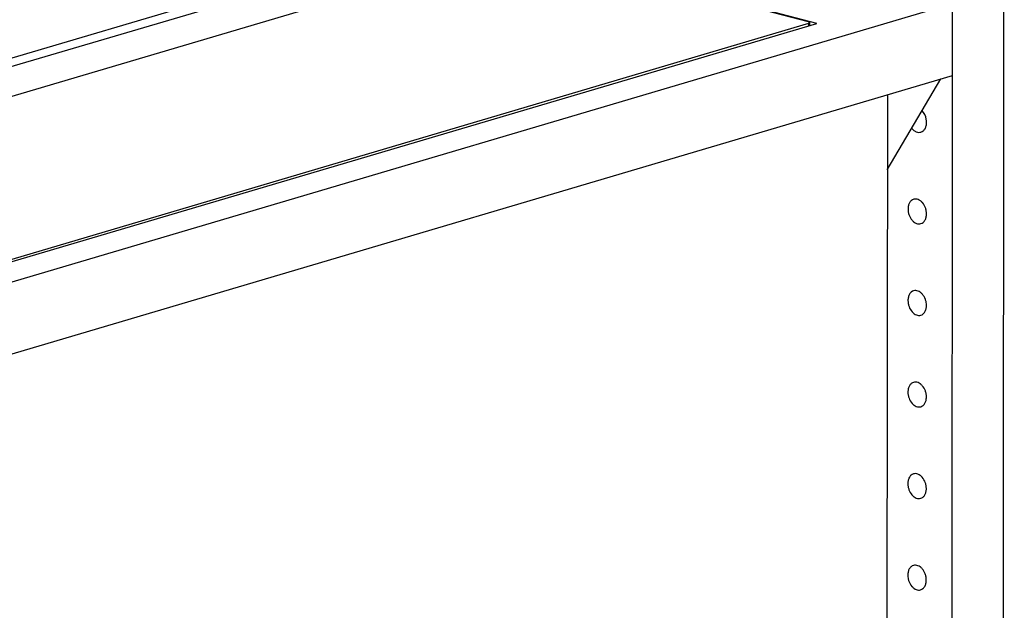
# Model space of a CAD drawing. Units: inches. Extents: x 0 to 17, y 0 to 11.
# Drawn here: x 4.6 to 6.5, y 6.2 to 7.4 of the extents above; entities that cross this region are included whole.
import ezdxf

# ---------------------------------------------------------------- set-up
doc = ezdxf.new("R2010")
doc.units = ezdxf.units.IN
doc.header["$LTSCALE"] = 0.935
doc.header["$MEASUREMENT"] = 0
doc.layers.get('0').update_dxf_attribs({"linetype": 'CONTINUOUS'})
doc.layers.add('02___PRT_ALL_AXES', color=7, linetype='CONTINUOUS')

msp = doc.modelspace()

# ---------------------------------------------------------------- linework, layer by layer
at = {"color": 7, "linetype": 'Continuous'}
for p, q in [((6.4909, 9.8663), (6.4866, 3.2945)), ((3.1322, 6.8423), (6.1752, 7.743)), ((3.1481, 6.7883), (6.1912, 7.689)), ((3.4891, 6.9645), (5.3661, 7.5201)), ((6.1059, 7.346), (5.5363, 7.4952)), ((6.1221, 7.343), (5.5386, 7.4959)), ((3.7188, 6.5917), (6.3893, 7.3821)), ((6.3892, 7.2404), (6.3893, 7.3821)), ((4.1698, 6.7651), (6.1221, 7.343)), ((4.1984, 6.7784), (6.1062, 7.3431)), ((6.1067, 7.3457), (6.1059, 7.346)), ((6.1081, 7.3389), (6.1081, 7.3431)), ((2.998, 6.2367), (6.3892, 7.2404)), ((6.2608, 7.0549), (6.366, 7.2336)), ((6.3883, 7.2404), (6.3857, 3.2646)), ((6.2609, 7.2025), (6.2595, 5.2465))]:
    msp.add_line(p, q, dxfattribs=at)
at = {"color": 9, "linetype": 'Continuous'}
msp.add_line((6.1062, 7.3383), (6.1062, 7.3431), dxfattribs=at)
at = {"color": 7, "linetype": 'Continuous'}
for points, knots in [([(6.1062, 7.3431), (6.1065, 7.3432), (6.107, 7.3434), (6.1076, 7.3437), (6.108, 7.3441), (6.1081, 7.3444), (6.1081, 7.3445)], [0, 0, 0, 0, 0.349839, 0.630767, 0.841444, 1, 1, 1, 1]), ([(6.1081, 7.3445), (6.1081, 7.3446), (6.1081, 7.3449), (6.1078, 7.3452), (6.1073, 7.3455), (6.1069, 7.3456), (6.1067, 7.3457)], [0, 0, 0, 0, 0.17035, 0.382609, 0.658288, 1, 1, 1, 1])]:
    msp.add_open_spline(points, degree=3, knots=knots, dxfattribs=at)
at = {"layer": '02___PRT_ALL_AXES', "color": 7, "linetype": 'Continuous'}
for points, knots in [([(6.3381, 7.1483), (6.3381, 7.1504), (6.3373, 7.1586), (6.3335, 7.1667), (6.3293, 7.1712)], [0, 0, 0, 0, 0.253236, 1, 1, 1, 1]), ([(6.327, 7.1291), (6.3286, 7.1296), (6.3318, 7.1314), (6.3354, 7.1359), (6.3376, 7.1417), (6.3381, 7.146), (6.3381, 7.1483)], [0, 0, 0, 0, 0.218095, 0.453039, 0.714239, 1, 1, 1, 1]), ([(6.3089, 7.1367), (6.3102, 7.1352), (6.3128, 7.1325), (6.3174, 7.1296), (6.3223, 7.1283), (6.3255, 7.1287), (6.327, 7.1291)], [0, 0, 0, 0, 0.282851, 0.541696, 0.777886, 1, 1, 1, 1]), ([(6.3127, 6.997), (6.311, 6.9965), (6.3078, 6.9947), (6.3042, 6.9902), (6.302, 6.9843), (6.3015, 6.98), (6.3015, 6.9778)], [0, 0, 0, 0, 0.218095, 0.453039, 0.714239, 1, 1, 1, 1]), ([(6.338, 6.9682), (6.338, 6.9702), (6.3376, 6.9743), (6.3355, 6.982), (6.3315, 6.989), (6.3261, 6.9941), (6.3217, 6.9966), (6.3171, 6.9977), (6.314, 6.9974), (6.3127, 6.997)], [0, 0, 0, 0, 0.138754, 0.280583, 0.553663, 0.679141, 0.794287, 0.900005, 1, 1, 1, 1]), ([(6.3015, 6.9778), (6.3015, 6.9757), (6.3019, 6.9717), (6.304, 6.9639), (6.308, 6.957), (6.3134, 6.9518), (6.3178, 6.9493), (6.3224, 6.9483), (6.3255, 6.9486), (6.3268, 6.949)], [0, 0, 0, 0, 0.138754, 0.280583, 0.553663, 0.679141, 0.794287, 0.900005, 1, 1, 1, 1]), ([(6.3268, 6.949), (6.3285, 6.9495), (6.3317, 6.9513), (6.3353, 6.9558), (6.3375, 6.9616), (6.338, 6.9659), (6.338, 6.9682)], [0, 0, 0, 0, 0.218095, 0.453039, 0.714239, 1, 1, 1, 1]), ([(6.3125, 6.8169), (6.3109, 6.8164), (6.3077, 6.8146), (6.3041, 6.8101), (6.3019, 6.8043), (6.3014, 6.7999), (6.3014, 6.7977)], [0, 0, 0, 0, 0.218095, 0.453039, 0.714239, 1, 1, 1, 1]), ([(6.3379, 6.7881), (6.3379, 6.7901), (6.3375, 6.7942), (6.3354, 6.8019), (6.3314, 6.8089), (6.326, 6.814), (6.3215, 6.8165), (6.317, 6.8176), (6.3139, 6.8173), (6.3125, 6.8169)], [0, 0, 0, 0, 0.138754, 0.280583, 0.553663, 0.679141, 0.794287, 0.900005, 1, 1, 1, 1]), ([(6.3014, 6.7977), (6.3014, 6.7957), (6.3018, 6.7916), (6.3039, 6.7838), (6.3079, 6.7769), (6.3133, 6.7718), (6.3177, 6.7693), (6.3223, 6.7682), (6.3253, 6.7685), (6.3267, 6.7689)], [0, 0, 0, 0, 0.138754, 0.280583, 0.553663, 0.679141, 0.794287, 0.900005, 1, 1, 1, 1]), ([(6.3267, 6.7689), (6.3284, 6.7694), (6.3316, 6.7712), (6.3352, 6.7757), (6.3374, 6.7815), (6.3379, 6.7859), (6.3379, 6.7881)], [0, 0, 0, 0, 0.218095, 0.453039, 0.714239, 1, 1, 1, 1]), ([(6.3124, 6.6368), (6.3108, 6.6363), (6.3075, 6.6345), (6.304, 6.63), (6.3018, 6.6242), (6.3013, 6.6198), (6.3013, 6.6176)], [0, 0, 0, 0, 0.218095, 0.453039, 0.714239, 1, 1, 1, 1]), ([(6.3377, 6.608), (6.3377, 6.61), (6.3374, 6.6141), (6.3353, 6.6218), (6.3313, 6.6288), (6.3258, 6.6339), (6.3214, 6.6364), (6.3168, 6.6375), (6.3138, 6.6372), (6.3124, 6.6368)], [0, 0, 0, 0, 0.138754, 0.280583, 0.553663, 0.679141, 0.794287, 0.900005, 1, 1, 1, 1]), ([(6.3013, 6.6176), (6.3013, 6.6156), (6.3017, 6.6115), (6.3038, 6.6038), (6.3077, 6.5968), (6.3132, 6.5917), (6.3176, 6.5892), (6.3222, 6.5881), (6.3252, 6.5884), (6.3266, 6.5888)], [0, 0, 0, 0, 0.138754, 0.280583, 0.553663, 0.679141, 0.794287, 0.900005, 1, 1, 1, 1]), ([(6.3266, 6.5888), (6.3283, 6.5893), (6.3315, 6.5911), (6.3351, 6.5956), (6.3373, 6.6014), (6.3377, 6.6058), (6.3377, 6.608)], [0, 0, 0, 0, 0.218095, 0.453039, 0.714239, 1, 1, 1, 1]), ([(6.3123, 6.4567), (6.3107, 6.4562), (6.3074, 6.4544), (6.3038, 6.4499), (6.3016, 6.4441), (6.3012, 6.4397), (6.3012, 6.4375)], [0, 0, 0, 0, 0.218095, 0.453039, 0.714239, 1, 1, 1, 1]), ([(6.3376, 6.4279), (6.3376, 6.43), (6.3372, 6.434), (6.3351, 6.4418), (6.3312, 6.4487), (6.3257, 6.4539), (6.3213, 6.4564), (6.3167, 6.4574), (6.3137, 6.4571), (6.3123, 6.4567)], [0, 0, 0, 0, 0.138754, 0.280583, 0.553663, 0.679141, 0.794287, 0.900005, 1, 1, 1, 1]), ([(6.3012, 6.4375), (6.3012, 6.4355), (6.3016, 6.4314), (6.3037, 6.4237), (6.3076, 6.4167), (6.3131, 6.4116), (6.3175, 6.4091), (6.3221, 6.408), (6.3251, 6.4083), (6.3265, 6.4087)], [0, 0, 0, 0, 0.138754, 0.280583, 0.553663, 0.679141, 0.794287, 0.900005, 1, 1, 1, 1]), ([(6.3265, 6.4087), (6.3281, 6.4092), (6.3314, 6.411), (6.335, 6.4155), (6.3372, 6.4214), (6.3376, 6.4257), (6.3376, 6.4279)], [0, 0, 0, 0, 0.218095, 0.453039, 0.714239, 1, 1, 1, 1]), ([(6.3122, 6.2766), (6.3105, 6.2761), (6.3073, 6.2743), (6.3037, 6.2698), (6.3015, 6.264), (6.3011, 6.2597), (6.3011, 6.2574)], [0, 0, 0, 0, 0.218095, 0.453039, 0.714239, 1, 1, 1, 1]), ([(6.3375, 6.2479), (6.3375, 6.2499), (6.3371, 6.2539), (6.335, 6.2617), (6.3311, 6.2687), (6.3256, 6.2738), (6.3212, 6.2763), (6.3166, 6.2773), (6.3136, 6.277), (6.3122, 6.2766)], [0, 0, 0, 0, 0.138754, 0.280583, 0.553663, 0.679141, 0.794287, 0.900005, 1, 1, 1, 1]), ([(6.3011, 6.2574), (6.3011, 6.2554), (6.3014, 6.2513), (6.3035, 6.2436), (6.3075, 6.2366), (6.313, 6.2315), (6.3174, 6.229), (6.322, 6.2279), (6.325, 6.2283), (6.3264, 6.2287)], [0, 0, 0, 0, 0.138754, 0.280583, 0.553663, 0.679141, 0.794287, 0.900005, 1, 1, 1, 1]), ([(6.3264, 6.2287), (6.328, 6.2291), (6.3313, 6.2309), (6.3348, 6.2354), (6.337, 6.2413), (6.3375, 6.2456), (6.3375, 6.2479)], [0, 0, 0, 0, 0.218095, 0.453039, 0.714239, 1, 1, 1, 1])]:
    msp.add_open_spline(points, degree=3, knots=knots, dxfattribs=at)

doc.saveas('drawing.dxf')
